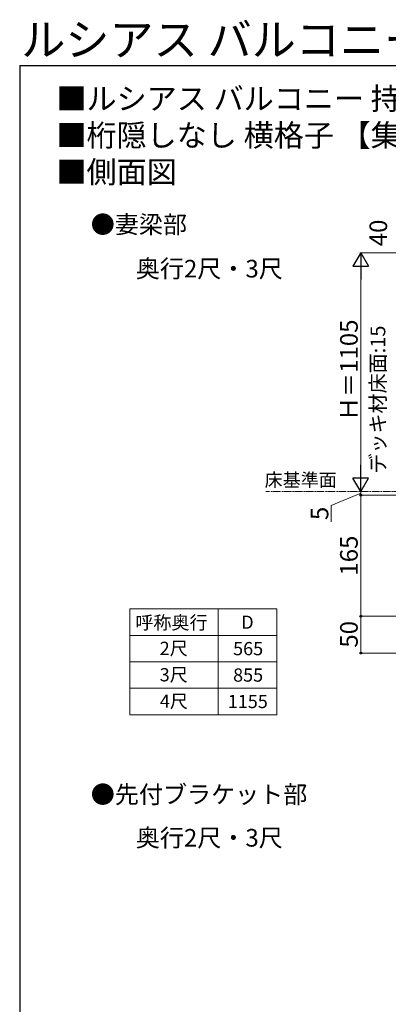
# Model space of a CAD drawing. Extents: x 210 to 2310, y 252 to 3374.
# Drawn here: x 210 to 712, y 2034 to 3374 of the extents above; entities that cross this region are included whole.
import ezdxf

# ---------------------------------------------------------------- set-up
doc = ezdxf.new("R2010")
doc.units = 0
doc.linetypes.add('YDIVIDE_1', pattern=[15, 10, -1, 1, -1, 1, -1])
for name, color, linetype, lineweight in [('TABLE1', 255, 'CONTINUOUS', 13), ('USER1', 3, 'CONTINUOUS', 13), ('YKK_12', 2, 'CONTINUOUS', 13), ('YKK_D', 6, 'CONTINUOUS', 13), ('YKK_ZWAK', 7, 'CONTINUOUS', 30)]:
    doc.layers.add(name, color=color, linetype=linetype, lineweight=lineweight)
doc.styles.add('text-b', font='txt')

msp = doc.modelspace()

# ---------------------------------------------------------------- linework, layer by layer
at = {"layer": 'TABLE1'}
for p, q in [((360, 2572), (560, 2572)), ((360, 2572), (360, 2428)), ((480, 2572), (480, 2428)), ((560, 2572), (560, 2428)), ((360, 2536), (560, 2536)), ((360, 2500), (560, 2500)), ((360, 2464), (560, 2464)), ((360, 2428), (560, 2428))]:
    msp.add_line(p, q, dxfattribs=at)
at = {"layer": 'YKK_12', "linetype": 'YDIVIDE_1'}
msp.add_line((1314, 2732), (545.1, 2732), dxfattribs=at)
at = {"layer": 'YKK_D', "lineweight": -2}
for p, q in [((674, 3057), (663.5, 3038.8)), ((674, 3057), (684.5, 3038.8)), ((674, 3057), (674, 3020.6)), ((663.5, 3038.8), (684.5, 3038.8)), ((674, 2732), (674, 2768.4)), ((674, 2732), (663.5, 2750.2)), ((684.5, 2750.2), (663.5, 2750.2)), ((674, 2732), (684.5, 2750.2))]:
    msp.add_line(p, q, dxfattribs=at)
at = {"layer": 'YKK_D'}
for p, q in [((755, 3057), (673, 3057)), ((674, 3036), (674, 2753)), ((674, 2732), (674, 2737.1)), ((674, 2729.5), (634, 2712.7)), ((809.5, 2727), (673, 2727)), ((809.5, 2727), (673, 2727)), ((674, 2727), (674, 2732)), ((674, 2727), (674, 2732)), ((674, 2727), (674, 2562)), ((674, 2727), (674, 2721.9)), ((634, 2712.7), (634, 2690.8)), ((809.3, 2562), (673, 2562)), ((809.3, 2562), (673, 2562)), ((674, 2562), (674, 2512)), ((1221.8, 2512), (673, 2512))]:
    msp.add_line(p, q, dxfattribs=at)
at = {"layer": 'YKK_D', "linetype": 'ByBlock', "lineweight": -2}
for centre in [(674, 2727), (674, 2727), (674, 2562), (674, 2562), (674, 2512)]:
    msp.add_circle(centre, 1.27, dxfattribs=at)
at = {"layer": 'YKK_ZWAK'}
for q in [(210, 252), (2310, 3312)]:
    msp.add_line((210, 3312), q, dxfattribs=at)

# ---------------------------------------------------------------- texts
at = {"layer": 'TABLE1', "style": 'text-b'}
for s, p in [('呼称奥行', (367.4, 2544.4)), ('D', (511.5, 2545)), ('2尺', (400.5, 2509.4)), ('565', (500.4, 2509)), ('3尺', (400.5, 2473.4)), ('855', (500.4, 2473)), ('4尺', (400.7, 2437.4)), ('1155', (493.1, 2437))]:
    msp.add_text(s, height=18, dxfattribs=at).set_placement(p)
at = {"layer": 'USER1', "style": 'text-b'}
for s, height, p in [('ルシアス バルコニー', 44, (212.1, 3325.3)), ('●妻梁部', 24, (306.7, 3083.6)), ('奥行2尺・3尺', 24, (368, 3023.4)), ('床基準面', 18, (543.3, 2738.7)), ('●先付ブラケット部', 24, (306.7, 2307.4)), ('奥行2尺・3尺', 24, (368, 2248.4))]:
    msp.add_text(s, height=height, dxfattribs=at).set_placement(p)
at = {"layer": 'USER1'}
for s, p in [('■ルシアス バルコニー 持ち出し式（胴差し納まり） ', (260, 3252)), ('■桁隠しなし 横格子 【集合樋】', (260, 3202)), ('■側面図', (260, 3152))]:
    msp.add_text(s, height=30, dxfattribs=at).set_placement(p)
at = {"layer": 'YKK_D', "style": 'text-b'}
for s, height, p in [('40', 24, (710, 3065.9)), ('Ｈ＝1105', 24, (670, 2828)), ('デッキ材床面:15', 20, (707.5, 2756.4)), ('5', 24, (630, 2693)), ('165', 24, (670, 2617.4)), ('50', 24, (670, 2519.3))]:
    msp.add_text(s, height=height, rotation=90, dxfattribs=at).set_placement(p)

doc.saveas('drawing.dxf')
